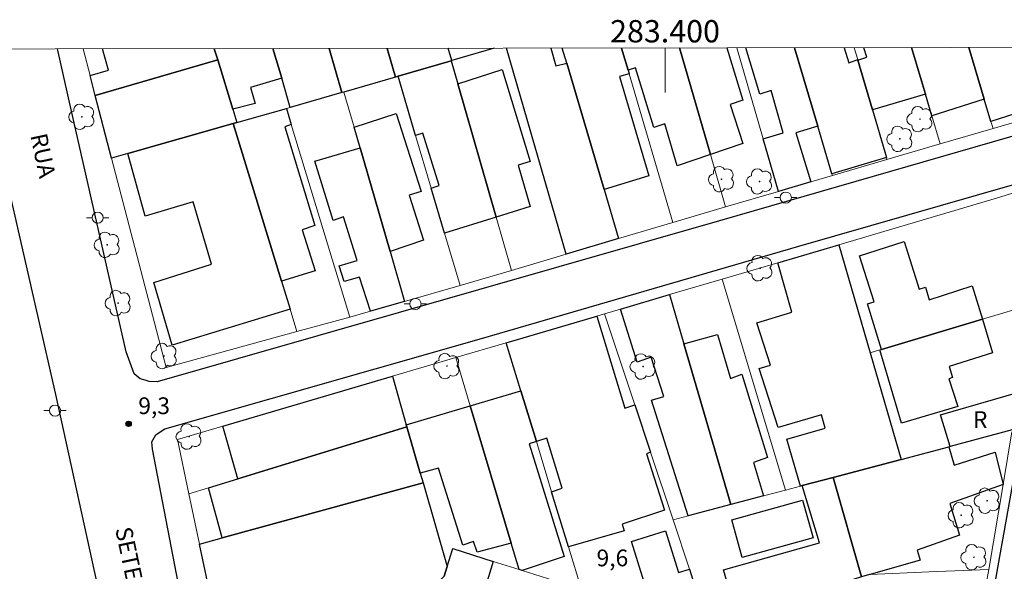
# Model space of a CAD drawing. Units: metres. Extents: x 283129 to 283644, y 1659932 to 1660496.
# Drawn here: x 283342 to 283430, y 1660444 to 1660494 of the extents above; entities that cross this region are included whole.
import ezdxf
from ezdxf.enums import TextEntityAlignment as Align

# ---------------------------------------------------------------- set-up
doc = ezdxf.new("R2010")
doc.units = ezdxf.units.M
doc.header["$MEASUREMENT"] = 0
for name, color, linetype, lineweight in [('Articulacao', 7, 'Continuous', 18), ('Coordenadas', 7, 'Continuous', 9), ('Edificacoes', 7, 'Continuous', 30), ('Malha_Coordenadas', 7, 'Continuous', 15), ('Muro_Grade', 8, 'Continuous', 20), ('Pavimentacao_Asfaltica_Mfio', 10, 'Continuous', 30), ('Poste', 7, 'Continuous', 9), ('Topon_de_Vias', 7, 'Continuous', 9), ('Topon_Fundacao_Const_Ruinas', 7, 'Continuous', 9)]:
    doc.layers.add(name, color=color, linetype=linetype, lineweight=lineweight)
for name, color, linetype, lineweight, true_color in [('Arvores_Isoladas', 7, 'Continuous', 18, 0x00ff33), ('Pto_Cotado', 7, 'Continuous', 9, 0x783c14), ('Topon_Pto_Cotado', 7, 'Continuous', 9, 0x783c14)]:
    doc.layers.add(name, color=color, linetype=linetype, lineweight=lineweight, true_color=true_color)
doc.styles.add('Arial', font='arial.ttf', dxfattribs={"height": 1.5})

# ---------------------------------------------------------------- blocks, each defined once
blk = doc.blocks.new('Cotas')
at = {"layer": 'Pto_Cotado'}
blk.add_hatch(color=256, dxfattribs=at).paths.add_polyline_path([(0, 0.24, 1), (0, -0.24, 1)])
at = {"layer": 'Pto_Cotado', "lineweight": -3}
blk.add_lwpolyline([(0, -0.24, -1), (0, 0.24, -1)], format="xyb", close=True, dxfattribs=at)
blk = doc.blocks.new('Arvore')
at = {"layer": 'Arvores_Isoladas'}
blk.add_lwpolyline([(-0.718, 0.493, 0.872324), (-0.722, -0.551, 0.862983), (0.284, -0.827, 0.900105), (0.89, 0.029, 0.863155), (0.262, 0.861, 0.882486)], format="xyb", close=True, dxfattribs=at)
blk.add_circle((0, 0), 0.0286, dxfattribs=at)
blk = doc.blocks.new('Poste')
at = {"layer": 'Poste'}
for points in [[(-0.5, 0), (-1, 0)], [(0.5, 0), (1, 0)]]:
    blk.add_lwpolyline(points, dxfattribs=at)
blk.add_lwpolyline([(0, 0.5, 1), (0, -0.5, 1)], format="xyb", close=True, dxfattribs=at)

msp = doc.modelspace()

# ---------------------------------------------------------------- linework, layer by layer
at = {"layer": 'Articulacao', "flags": 128}
msp.add_lwpolyline([(283144.677, 1660490.926), (283626.258, 1660491.654), (283627.085, 1659937.379), (283145.528, 1659936.65), (283144.677, 1660490.926)], close=True, dxfattribs=at)
at = {"layer": 'Edificacoes', "flags": 128}
for points in [[(283364.871, 1660491.259), (283365.653, 1660488.596), (283362.873, 1660487.77), (283363.291, 1660486.327), (283361.272, 1660485.822), (283359.921, 1660490.256), (283359.617, 1660491.251)], [(283371.055, 1660487.314), (283366.416, 1660485.995), (283365.653, 1660488.596), (283364.871, 1660491.259)], [(283375.105, 1660491.274), (283375.857, 1660488.713), (283371.225, 1660487.363), (283371.055, 1660487.314), (283369.911, 1660491.267)], [(283369.911, 1660491.267), (283371.055, 1660487.314)], [(283380.908, 1660490.185), (283380.846, 1660490.167), (283376.081, 1660488.778), (283375.857, 1660488.713), (283375.105, 1660491.274)], [(283384.694, 1660491.289), (283380.908, 1660490.185), (283380.565, 1660491.283)], [(283391.191, 1660489.961), (283394.532, 1660478.63), (283395.826, 1660474.24), (283391.151, 1660472.852), (283385.805, 1660491.291)], [(283389.766, 1660491.297), (283390.216, 1660489.717), (283391.191, 1660489.961)], [(283396.683, 1660489.327), (283396.776, 1660489.009), (283395.91, 1660488.748), (283398.547, 1660479.855), (283394.532, 1660478.63), (283391.191, 1660489.961), (283390.796, 1660491.298)], [(283396.101, 1660491.306), (283396.683, 1660489.327)], [(283404.062, 1660481.777), (283401.095, 1660480.767), (283399.987, 1660484.514), (283399.005, 1660484.191), (283397.362, 1660489.539), (283396.683, 1660489.327), (283396.101, 1660491.306)], [(283405.55, 1660491.32), (283406.963, 1660486.65), (283405.851, 1660486.258), (283406.98, 1660482.77), (283404.062, 1660481.777), (283401.288, 1660491.314)], [(283401.288, 1660491.314), (283404.062, 1660481.777)], [(283413.69, 1660484.311), (283411.715, 1660483.713), (283413.053, 1660479.319), (283410.16, 1660478.469), (283408.801, 1660483.164), (283410.579, 1660483.722), (283409.515, 1660487.507), (283408.492, 1660487.184), (283407.226, 1660491.323)], [(283411.603, 1660491.33), (283413.69, 1660484.311)], [(283417.265, 1660490.282), (283417.285, 1660490.215), (283418.589, 1660485.763), (283419.84, 1660481.49), (283414.959, 1660480.026), (283413.69, 1660484.311), (283411.603, 1660491.33)], [(283416.063, 1660491.336), (283416.473, 1660489.99), (283417.265, 1660490.282)], [(283423.329, 1660487.175), (283418.589, 1660485.763), (283417.285, 1660490.215), (283418.07, 1660490.494), (283417.804, 1660491.339)], [(283422.089, 1660491.345), (283423.329, 1660487.175)], [(283428.603, 1660486.716), (283423.904, 1660485.238), (283423.329, 1660487.175), (283422.089, 1660491.345)], [(283432.674, 1660491.362), (283433.658, 1660488.09), (283432.355, 1660487.648), (283432.918, 1660485.917), (283429.197, 1660484.734), (283428.603, 1660486.716), (283427.215, 1660491.353)], [(283427.215, 1660491.353), (283428.603, 1660486.716)], [(283359.921, 1660490.256), (283348.941, 1660487.067), (283348.478, 1660488.837), (283350.129, 1660489.322), (283349.601, 1660491.236)], [(283359.617, 1660491.251), (283359.921, 1660490.256)]]:
    msp.add_lwpolyline(points, dxfattribs=at)
for points in [[(283361.272, 1660485.822), (283361.635, 1660484.635), (283361.316, 1660484.544), (283351.869, 1660481.857), (283350.411, 1660481.442), (283348.941, 1660487.067), (283359.921, 1660490.256), (283361.272, 1660485.822)], [(283381.438, 1660488.105), (283384.869, 1660476.157), (283380.248, 1660474.718), (283379.055, 1660478.743), (283379.752, 1660478.995), (283378.29, 1660483.686), (283377.649, 1660483.487), (283376.081, 1660488.778), (283380.846, 1660490.167), (283381.438, 1660488.105)], [(283384.869, 1660476.157), (283381.438, 1660488.105), (283385.399, 1660489.393), (283387.925, 1660481.132), (283386.832, 1660480.822), (283387.93, 1660477.11), (283384.869, 1660476.157)], [(283365.641, 1660470.416), (283361.316, 1660484.544), (283361.635, 1660484.635), (283366.072, 1660485.897), (283366.506, 1660484.473), (283365.924, 1660484.258), (283368.614, 1660475.397), (283367.496, 1660475.021), (283368.664, 1660471.347), (283365.641, 1660470.416)], [(283375.372, 1660473.081), (283372.674, 1660482.371), (283372.133, 1660484.234), (283375.918, 1660485.446), (283378.14, 1660478.461), (283377.075, 1660478.119), (283378.35, 1660474.101), (283375.372, 1660473.081)], [(283365.641, 1660470.416), (283366.402, 1660467.928), (283355.843, 1660464.705), (283354.188, 1660470.319), (283359.369, 1660471.933), (283357.714, 1660477.531), (283353.414, 1660476.249), (283351.869, 1660481.857), (283361.316, 1660484.544), (283365.641, 1660470.416)], [(283375.372, 1660473.081), (283376.671, 1660468.608), (283373.617, 1660467.737), (283372.611, 1660470.788), (283371.265, 1660470.383), (283370.812, 1660471.811), (283372.427, 1660472.282), (283371.189, 1660476.197), (283370.267, 1660475.848), (283368.627, 1660481.168), (283372.674, 1660482.371), (283375.372, 1660473.081)], [(283418.384, 1660464.006), (283421.153, 1660454.454), (283415.052, 1660452.838), (283412.294, 1660452.108), (283412.144, 1660452.068), (283410.912, 1660456.259), (283414.357, 1660457.246), (283414.018, 1660458.454), (283410.148, 1660457.324), (283408.42, 1660462.612), (283409.442, 1660462.907), (283408.237, 1660466.698), (283411.365, 1660467.637), (283410.109, 1660472.077), (283415.577, 1660473.688), (283418.384, 1660464.006)], [(283428.433, 1660467.018), (283419.395, 1660464.309), (283418.156, 1660468.396), (283418.738, 1660468.561), (283417.429, 1660472.684), (283421.436, 1660473.967), (283422.777, 1660469.715), (283423.347, 1660469.873), (283423.667, 1660468.737), (283427.534, 1660470.005), (283428.433, 1660467.018)], [(283401.697, 1660464.803), (283405.897, 1660450.414), (283402.086, 1660449.404), (283398.797, 1660459.754), (283399.886, 1660460.083), (283398.768, 1660463.627), (283397.502, 1660463.181), (283396.003, 1660467.921), (283400.408, 1660469.219), (283401.697, 1660464.803)], [(283397.29, 1660459.347), (283398.699, 1660455.112), (283398.349, 1660454.945), (283399.951, 1660449.913), (283396.156, 1660448.653), (283396.352, 1660448.053), (283391.342, 1660446.633), (283389.841, 1660451.563), (283390.772, 1660451.88), (283389.424, 1660456.35), (283388.473, 1660456.058), (283387.09, 1660460.601), (283385.778, 1660464.909), (283393.876, 1660467.295), (283396.389, 1660459.047), (283397.29, 1660459.347)], [(283419.257, 1660464.267), (283419.395, 1660464.309), (283428.433, 1660467.018), (283429.337, 1660464.014), (283425.465, 1660462.768), (283425.768, 1660461.785), (283425.422, 1660461.663), (283426.233, 1660459.204), (283421.191, 1660457.701), (283419.257, 1660464.267)], [(283405.897, 1660450.414), (283401.697, 1660464.803), (283404.698, 1660465.631), (283405.855, 1660461.715), (283406.877, 1660462.087), (283409.185, 1660454.615), (283407.939, 1660454.187), (283408.828, 1660451.19), (283405.897, 1660450.414)], [(283376.82, 1660457.56), (283376.869, 1660457.389), (283361.721, 1660452.73), (283360.374, 1660457.424), (283375.575, 1660461.903), (283376.82, 1660457.56)], [(283388.473, 1660456.058), (283387.82, 1660455.858), (283390.974, 1660445.758), (283387.193, 1660444.497), (283386.928, 1660444.581), (283386.225, 1660446.938), (283382.547, 1660459.256), (283387.09, 1660460.601), (283388.473, 1660456.058)], [(283431.118, 1660457.093), (283425.56, 1660455.621), (283424.687, 1660458.438), (283431.703, 1660460.485), (283431.118, 1660457.093)], [(283386.225, 1660446.938), (283383.157, 1660446.132), (283382.852, 1660447.098), (283381.891, 1660446.762), (283379.715, 1660453.671), (283378.061, 1660453.235), (283376.869, 1660457.389), (283376.82, 1660457.56), (283382.547, 1660459.256), (283386.225, 1660446.938)], [(283378.061, 1660453.235), (283378.316, 1660452.344), (283360.309, 1660447.418), (283359.102, 1660451.924), (283361.721, 1660452.73), (283376.869, 1660457.389), (283378.061, 1660453.235)], [(283430.291, 1660452.217), (283425.513, 1660450.506), (283426.399, 1660447.656), (283422.579, 1660446.337), (283422.867, 1660445.419), (283418.379, 1660444.152), (283418.317, 1660444.149), (283417.608, 1660443.929), (283415.052, 1660452.838), (283421.153, 1660454.454), (283425.426, 1660455.586), (283425.908, 1660453.926), (283429.57, 1660455.1), (283430.291, 1660452.217)], [(283417.608, 1660443.929), (283415.375, 1660443.234), (283415.636, 1660442.353), (283414.62, 1660442.084), (283410.591, 1660441.017), (283409.159, 1660440.638), (283408.445, 1660442.941), (283405.94, 1660442.247), (283405.234, 1660444.57), (283413.839, 1660446.987), (283412.294, 1660452.108), (283415.052, 1660452.838), (283417.608, 1660443.929)], [(283380.466, 1660444.848), (283380.197, 1660443.991), (283371.226, 1660434.98), (283366.449, 1660430.182), (283361.44, 1660431.836), (283360.516, 1660436.247), (283367.48, 1660438.511), (283365.979, 1660443.6), (283359.38, 1660441.664), (283358.29, 1660446.865), (283360.309, 1660447.418), (283378.316, 1660452.344), (283380.466, 1660444.848)], [(283413.263, 1660447.426), (283406.911, 1660445.663), (283405.976, 1660449.031), (283412.329, 1660450.794), (283413.263, 1660447.426)], [(283402.183, 1660444.636), (283402.871, 1660442.416), (283398.855, 1660441.159), (283396.996, 1660447.1), (283400.045, 1660448.053), (283401.209, 1660444.331), (283402.183, 1660444.636)], [(283384.61, 1660445.316), (283380.5, 1660431.862), (283371.226, 1660434.98), (283380.197, 1660443.991), (283380.466, 1660444.848), (283380.976, 1660446.468), (283384.61, 1660445.316)]]:
    msp.add_lwpolyline(points, close=True, dxfattribs=at)
at = {"layer": 'Malha_Coordenadas', "flags": 128}
msp.add_lwpolyline([(283400, 1660491.312), (283400, 1660487.312)], dxfattribs=at)
at = {"layer": 'Muro_Grade', "flags": 128}
for points in [[(283384.694, 1660491.289), (283380.908, 1660490.185), (283380.846, 1660490.167), (283376.081, 1660488.778), (283375.857, 1660488.713), (283371.225, 1660487.363), (283371.055, 1660487.314), (283366.416, 1660485.995), (283366.072, 1660485.897), (283361.635, 1660484.635), (283361.316, 1660484.544), (283351.869, 1660481.857), (283350.411, 1660481.442)], [(283364.871, 1660491.259), (283365.653, 1660488.596), (283366.416, 1660485.995)], [(283454.547, 1660491.395), (283453.31, 1660491.023), (283448.647, 1660489.674), (283443.691, 1660488.239), (283439.393, 1660486.995), (283434.42, 1660485.556), (283429.387, 1660484.099), (283424.65, 1660482.728), (283419.888, 1660481.328), (283414.999, 1660479.891), (283413.053, 1660479.319), (283410.16, 1660478.469), (283405.429, 1660477.078), (283400.693, 1660475.686), (283395.826, 1660474.24), (283391.151, 1660472.852), (283386.237, 1660471.392), (283381.638, 1660470.026), (283376.671, 1660468.608), (283373.617, 1660467.737), (283371.773, 1660467.211)], [(283375.857, 1660488.713), (283375.105, 1660491.274)], [(283380.565, 1660491.283), (283380.908, 1660490.185)], [(283391.151, 1660472.852), (283385.805, 1660491.291)], [(283395.826, 1660474.24), (283394.532, 1660478.63), (283391.191, 1660489.961), (283390.796, 1660491.298)], [(283400.693, 1660475.686), (283396.776, 1660489.009), (283396.683, 1660489.327), (283396.101, 1660491.306)], [(283405.429, 1660477.078), (283404.062, 1660481.777), (283401.288, 1660491.314)], [(283410.16, 1660478.469), (283408.801, 1660483.164), (283406.439, 1660491.322)], [(283414.999, 1660479.891), (283414.959, 1660480.026), (283413.69, 1660484.311), (283411.603, 1660491.33)], [(283416.956, 1660491.338), (283417.265, 1660490.282), (283417.285, 1660490.215), (283418.589, 1660485.763), (283419.84, 1660481.49), (283419.888, 1660481.328)], [(283422.089, 1660491.345), (283423.329, 1660487.175), (283423.904, 1660485.238), (283424.65, 1660482.728)], [(283427.215, 1660491.353), (283428.603, 1660486.716), (283429.197, 1660484.734), (283429.387, 1660484.099)], [(283371.773, 1660467.211), (283367.022, 1660465.903), (283355.315, 1660462.679), (283350.411, 1660481.442), (283348.941, 1660487.067), (283348.478, 1660488.837), (283347.852, 1660491.233)], [(283359.617, 1660491.251), (283359.921, 1660490.256), (283361.272, 1660485.822), (283361.635, 1660484.635)], [(283386.237, 1660471.392), (283384.869, 1660476.157), (283381.438, 1660488.105), (283380.846, 1660490.167)], [(283381.638, 1660470.026), (283380.248, 1660474.718), (283379.055, 1660478.743), (283377.649, 1660483.487), (283376.081, 1660488.778)], [(283371.225, 1660487.363), (283372.133, 1660484.234), (283372.674, 1660482.371), (283375.372, 1660473.081), (283376.671, 1660468.608)], [(283371.773, 1660467.211), (283366.506, 1660484.473), (283366.072, 1660485.897)], [(283367.022, 1660465.903), (283366.402, 1660467.928), (283365.641, 1660470.416), (283361.316, 1660484.544)], [(283359.38, 1660441.664), (283358.29, 1660446.865), (283357.342, 1660451.383), (283356.326, 1660456.232), (283360.374, 1660457.424), (283375.575, 1660461.903), (283381.257, 1660463.577), (283385.778, 1660464.909), (283393.876, 1660467.295), (283394.577, 1660467.501), (283396.003, 1660467.921), (283400.408, 1660469.219), (283405.133, 1660470.611), (283410.109, 1660472.077), (283415.577, 1660473.688), (283430.012, 1660477.941), (283434.625, 1660479.412)], [(283421.153, 1660454.454), (283418.384, 1660464.006), (283415.577, 1660473.688)], [(283410.789, 1660451.709), (283405.133, 1660470.611)], [(283405.897, 1660450.414), (283401.697, 1660464.803), (283400.408, 1660469.219)], [(283418.384, 1660464.006), (283419.257, 1660464.267), (283419.395, 1660464.309), (283428.433, 1660467.018), (283433.069, 1660468.407)], [(283394.577, 1660467.501), (283397.29, 1660459.347), (283398.699, 1660455.112), (283400.718, 1660449.042), (283402.183, 1660444.636), (283403.282, 1660441.336), (283404.003, 1660439.168)], [(283385.778, 1660464.909), (283387.09, 1660460.601), (283388.473, 1660456.058), (283389.841, 1660451.563), (283391.342, 1660446.633), (283392.505, 1660442.813)], [(283381.257, 1660463.577), (283382.547, 1660459.256), (283386.225, 1660446.938), (283386.928, 1660444.581)], [(283375.575, 1660461.903), (283376.82, 1660457.56), (283376.869, 1660457.389), (283378.061, 1660453.235), (283378.316, 1660452.344), (283380.466, 1660444.848)], [(283376.869, 1660457.389), (283361.721, 1660452.73), (283359.102, 1660451.924), (283357.342, 1660451.383)], [(283431.118, 1660457.093), (283425.56, 1660455.621), (283425.426, 1660455.586), (283421.153, 1660454.454), (283415.052, 1660452.838), (283412.294, 1660452.108), (283412.144, 1660452.068), (283410.789, 1660451.709), (283408.828, 1660451.19), (283405.897, 1660450.414), (283402.086, 1660449.404), (283400.718, 1660449.042)], [(283431.087, 1660456.912), (283430.291, 1660452.217), (283428.999, 1660444.595), (283427.385, 1660435.824), (283428.171, 1660435.606), (283427.374, 1660431.758)], [(283358.29, 1660446.865), (283360.309, 1660447.418), (283378.316, 1660452.344)], [(283380.466, 1660444.848), (283380.976, 1660446.468), (283384.61, 1660445.316), (283386.928, 1660444.581), (283387.193, 1660444.497), (283389.474, 1660443.774), (283392.505, 1660442.813), (283395.075, 1660441.998), (283398.837, 1660440.806), (283403.615, 1660439.291), (283404.003, 1660439.168), (283408.558, 1660437.724), (283409.323, 1660437.481), (283413.589, 1660436.129), (283418.236, 1660434.655), (283423.181, 1660433.088), (283424.114, 1660432.792), (283427.374, 1660431.758), (283432.226, 1660430.163)], [(283371.226, 1660434.98), (283380.197, 1660443.991), (283380.466, 1660444.848)], [(283384.61, 1660445.316), (283380.5, 1660431.862), (283378.752, 1660426.14)], [(283403.282, 1660441.336), (283403.501, 1660441.307), (283405.26, 1660441.067), (283408.909, 1660440.571), (283409.159, 1660440.638), (283410.591, 1660441.017), (283414.62, 1660442.084), (283415.636, 1660442.353), (283415.375, 1660443.234), (283417.608, 1660443.929), (283418.317, 1660444.149), (283418.379, 1660444.152), (283423.662, 1660444.372), (283428.999, 1660444.595)]]:
    msp.add_lwpolyline(points, dxfattribs=at)
at = {"layer": 'Pavimentacao_Asfaltica_Mfio', "flags": 128}
for points in [[(283458.461, 1660491.401), (283439.981, 1660485.947), (283404.881, 1660475.843), (283354.489, 1660461.414), (283353.766, 1660461.444), (283353.418, 1660461.547), (283352.981, 1660461.689), (283352.441, 1660462.113), (283351.731, 1660464.102), (283346.768, 1660485.929), (283345.556, 1660491.23)], [(283340.396, 1660482.023), (283345.381, 1660460.28), (283349.364, 1660442.155), (283352.444, 1660430.438), (283353.297, 1660427.865), (283354.725, 1660426.153), (283356.858, 1660424.526), (283360.968, 1660422.73), (283385.626, 1660414.268), (283416.52, 1660404.212), (283445.086, 1660394.922)], [(283447.032, 1660401.618), (283409.022, 1660413.936), (283375.231, 1660425.035), (283360.424, 1660430.362), (283359.951, 1660430.674), (283359.46, 1660431.517), (283356.814, 1660441.092), (283354.077, 1660455.365), (283354.01, 1660456.029), (283354.38, 1660456.663), (283354.678, 1660456.868), (283355.182, 1660457.203), (283383.552, 1660465.3), (283412.002, 1660473.563), (283434.346, 1660479.975)], [(283432.412, 1660459.429), (283429.668, 1660444.083), (283428.827, 1660439.002), (283428.823, 1660437.69), (283428.868, 1660436.892), (283428.985, 1660436.326), (283429.163, 1660435.871), (283429.315, 1660434.912), (283429.436, 1660434.501), (283429.691, 1660434.078), (283429.967, 1660433.703), (283430.333, 1660433.342), (283430.605, 1660433.195)]]:
    msp.add_lwpolyline(points, dxfattribs=at)

# ---------------------------------------------------------------- block references
at = {"layer": 'Arvores_Isoladas'}
for p in [(283347.757, 1660485.15), (283422.846, 1660484.94), (283421.04, 1660483.17), (283405.059, 1660479.555), (283408.472, 1660479.356), (283350.016, 1660473.68), (283408.512, 1660471.588), (283351, 1660468.461), (283355.136, 1660463.72), (283380.467, 1660462.816), (283398.034, 1660462.781), (283357.357, 1660456.5), (283428.863, 1660450.753), (283426.537, 1660449.451), (283427.676, 1660445.69)]:
    msp.add_blockref('Arvore', p, dxfattribs=at)
at = {"layer": 'Poste'}
for p in [(283410.821, 1660477.91), (283349.169, 1660476.109), (283377.639, 1660468.385), (283345.35, 1660458.83)]:
    msp.add_blockref('Poste', p, dxfattribs=at)
at = {"layer": 'Pto_Cotado', "rotation": 359.9825650098383}
msp.add_blockref('Cotas', (283351.939, 1660457.645, 9.279), dxfattribs=at)

# ---------------------------------------------------------------- texts
at = {"layer": 'Coordenadas', "style": 'Arial'}
msp.add_text('283.400', height=2, dxfattribs=at).set_placement((283400, 1660491.812), align=Align.CENTER)
at = {"layer": 'Topon_de_Vias', "style": 'Arial'}
for s, p in [('RUA', (283343.124, 1660483.485)), ('SETE', (283350.726, 1660448.231))]:
    msp.add_text(s, height=1.5, rotation=281.96547, dxfattribs=at).set_placement(p)
at = {"layer": 'Topon_Fundacao_Const_Ruinas', "style": 'Arial'}
msp.add_text('R', height=1.5, rotation=0.02967, dxfattribs=at).set_placement((283427.589, 1660457.275))
at = {"layer": 'Topon_Pto_Cotado', "style": 'Arial'}
for s, p in [('9,3', (283352.804, 1660458.514, 9.279)), ('9,6', (283393.863, 1660444.88, 9.63))]:
    msp.add_text(s, height=1.5, rotation=359.98257, dxfattribs=at).set_placement(p)

doc.saveas('drawing.dxf')
